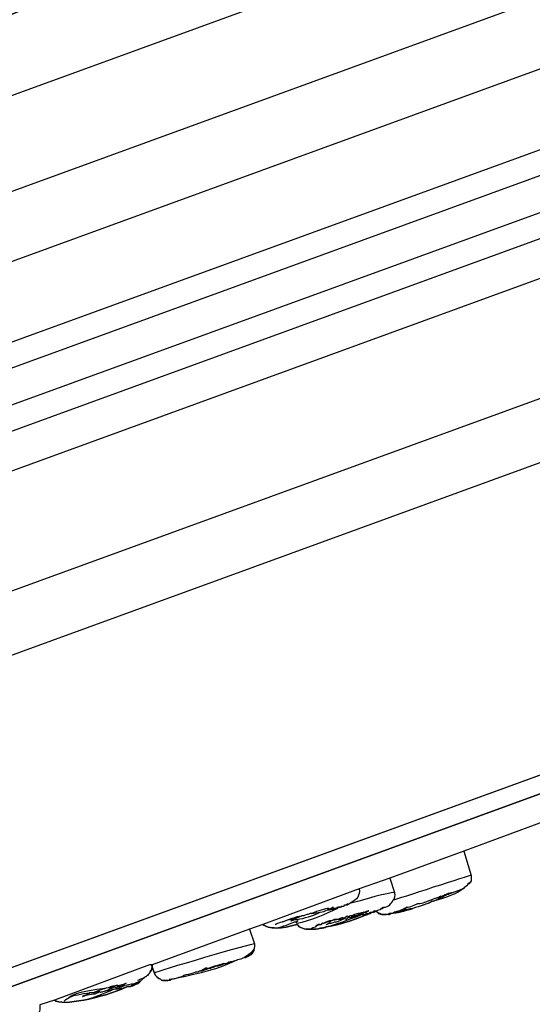
# Model space of a CAD drawing. Units: inches. Extents: x 46 to 216, y 2 to 245.
# Drawn here: x 182 to 183, y 92 to 95 of the extents above; entities that cross this region are included whole.
import ezdxf

# ---------------------------------------------------------------- set-up
doc = ezdxf.new("R2010")
doc.units = ezdxf.units.IN
doc.header["$MEASUREMENT"] = 0
doc.layers.add('Vordergrund', color=7, linetype='Continuous')

msp = doc.modelspace()

# ---------------------------------------------------------------- linework, layer by layer
at = {"layer": 'Vordergrund', "lineweight": 25}
for points in [[(187.0367, 96.9353), (179.1344, 94.0601)], [(187.3295, 96.7659), (178.9757, 93.725)], [(187.4776, 96.6178), (178.9439, 93.5098)], [(187.5623, 96.4131), (179.0074, 93.3016)], [(187.5623, 96.3391), (179.0603, 93.2452)], [(187.5976, 96.2438), (179.0921, 93.15)], [(187.6434, 96.1874), (179.0886, 93.0723)], [(187.7175, 96.0992), (179.085, 92.9559)], [(187.8304, 95.7923), (179.1944, 92.649)], [(187.968, 95.6582), (179.1627, 92.4515)], [(188.3807, 94.8503), (179.3426, 91.5589)], [(188.2573, 94.8574), (179.4519, 91.6542)], [(186.4863, 94.0742), (186.4828, 94.0742), (186.2006, 93.9719), (186.1618, 93.9578), (185.8831, 93.8555), (185.7949, 93.8238), (185.5797, 93.7461), (185.3504, 93.6615), (185.0717, 93.5592), (185.0611, 93.5556), (185.0329, 93.5451), (184.4296, 93.3263), (184.1474, 93.224), (183.5442, 93.0053), (183.5159, 92.9947), (183.5053, 92.9912), (183.2267, 92.8889), (182.9973, 92.8042), (182.7822, 92.7266), (182.694, 92.6949), (182.4153, 92.5926), (182.3765, 92.5785), (182.0942, 92.4761), (182.0907, 92.4761)], [(182.9973, 92.8042), (183.0185, 92.7337)], [(182.7822, 92.7266), (182.7963, 92.6843)], [(182.7363, 92.6314), (182.7363, 92.6278)], [(182.507, 92.5996), (182.5105, 92.5996)], [(182.5105, 92.5996), (182.514, 92.5961)], [(182.5811, 92.5926), (182.5846, 92.5926)], [(182.5846, 92.5926), (182.5881, 92.5961)], [(182.5881, 92.5961), (182.5917, 92.5961)], [(182.3765, 92.5785), (182.3906, 92.5361)], [(182.3623, 92.4973), (182.3659, 92.4973)], [(182.0872, 92.4761), (181.812, 92.3738), (181.7697, 92.3597)], [(182.0942, 92.4761), (182.0942, 92.4691), (182.1013, 92.4515)], [(182.2777, 92.4726), (182.26, 92.4656)], [(182.3024, 92.4797), (182.2812, 92.4726)], [(182.3165, 92.4832), (182.3094, 92.4797)], [(182.0837, 92.4444), (182.0801, 92.4444)], [(182.253, 92.4656), (182.2495, 92.4656), (182.2353, 92.4585)], [(182.059, 92.4268), (182.0625, 92.4303)]]:
    msp.add_lwpolyline(points, dxfattribs=at)
for points, knots in [([(179.4519, 91.6541), (179.4519, 91.6541), (188.2573, 94.8574), (188.2573, 94.8574), (188.2573, 94.8574), (189.0369, 95.1432), (189.0369, 95.1432), (189.0369, 95.1432), (188.7477, 95.9404), (188.7477, 95.9404), (188.7477, 95.9404), (188.5925, 96.0709), (188.5925, 96.0709), (188.5925, 96.0709), (188.4795, 96.3779), (188.4795, 96.3779), (188.4653, 96.4132), (188.4371, 96.4449), (188.402, 96.4625), (188.3772, 96.4731), (188.3596, 96.4943), (188.3489, 96.519), (188.3489, 96.519), (188.3138, 96.6142), (188.3138, 96.6142), (188.3067, 96.6389), (188.3067, 96.6671), (188.3172, 96.6883), (188.3525, 96.7694), (188.3138, 96.8647), (188.2326, 96.8929), (188.162, 96.9176), (188.1055, 96.9705), (188.0702, 97.034), (188.0068, 97.1575), (187.8692, 97.221), (187.7352, 97.1892), (186.698, 96.9423), (185.675, 96.6531), (184.6625, 96.325), (184.6625, 96.325), (184.6625, 96.3284), (184.6625, 96.3284), (184.6625, 96.3284), (184.5848, 96.3073), (184.5848, 96.3073), (184.5848, 96.3073), (184.7577, 96.3708), (184.7577, 96.3708), (184.7577, 96.3708), (184.7366, 96.4308), (184.7366, 96.4308), (184.7295, 96.4555), (184.7083, 96.4731), (184.6871, 96.4837), (184.345, 96.646), (184.0592, 96.9141), (183.8792, 97.2457), (183.8405, 97.3092), (183.7628, 97.3374), (183.6958, 97.3127), (183.6958, 97.3127), (183.6253, 97.288), (183.6253, 97.288), (183.0679, 98.8191), (181.3747, 99.6093), (179.8471, 99.0519), (179.8471, 99.0519), (176.4709, 97.8243), (176.4709, 97.8243), (176.4709, 97.8243), (176.4886, 97.7749), (176.4886, 97.7749), (176.4886, 97.7749), (175.5785, 97.4433), (175.5785, 97.4433), (175.5785, 97.4433), (175.5748, 97.4468), (175.5748, 97.4468), (175.5748, 97.4468), (175.5502, 97.5209), (175.5502, 97.5209), (175.5502, 97.5209), (175.5256, 97.5844), (175.5256, 97.5844), (175.5149, 97.6161), (175.4903, 97.6408), (175.4584, 97.6479), (175.2469, 97.7043), (175.0247, 97.7008), (174.813, 97.6338), (174.7918, 97.6267), (174.7706, 97.6338), (174.7565, 97.6549), (174.7565, 97.6549), (174.7528, 97.6584), (174.7528, 97.662), (174.6894, 97.7961), (174.4707, 97.7114), (174.5236, 97.5667), (174.5236, 97.5667), (174.5131, 97.5914), (174.5131, 97.5914), (174.5024, 97.6161), (174.4777, 97.6302), (174.4531, 97.6232), (171.5356, 96.7694), (168.6781, 95.7287), (165.8946, 94.5081), (165.87, 94.4976), (165.8593, 94.4693), (165.8666, 94.4447), (165.8666, 94.4447), (165.9511, 94.2118), (165.9511, 94.2118), (165.9406, 94.2153), (165.9334, 94.2224), (165.9299, 94.2294), (165.9299, 94.2294), (165.8629, 94.4129), (165.8629, 94.4129), (165.8101, 94.554), (165.5842, 94.487), (165.6266, 94.3388), (165.6301, 94.3141), (165.6195, 94.2894), (165.5947, 94.2788), (165.3937, 94.1942), (165.2173, 94.0566), (165.0938, 93.8767), (165.0763, 93.8485), (165.0692, 93.8132), (165.0833, 93.7849), (165.0833, 93.7849), (165.1186, 93.6897), (165.1186, 93.6897), (165.1186, 93.6897), (165.115, 93.6897), (165.115, 93.6897), (165.115, 93.6897), (164.1307, 93.3298), (164.1307, 93.3298), (164.1307, 93.3298), (164.0674, 93.4992), (164.0674, 93.4992), (164.0674, 93.4992), (163.9156, 93.5698), (163.9156, 93.5698), (163.9156, 93.5698), (163.651, 93.4745), (163.651, 93.4745), (163.651, 93.4745), (163.6334, 93.5274), (163.6334, 93.5274), (163.6334, 93.5274), (163.6123, 93.5839), (163.6123, 93.5839), (163.6123, 93.5839), (163.5453, 93.7673), (163.5453, 93.7673), (163.5453, 93.7673), (163.517, 93.8414), (163.517, 93.8414), (163.517, 93.8414), (163.4922, 93.9084), (163.4922, 93.9084), (163.4853, 93.9296), (163.4639, 93.9402), (163.4429, 93.9331), (163.4429, 93.9331), (159.9081, 92.6455), (159.9081, 92.6455), (159.9081, 92.6455), (159.9045, 92.6384), (159.9045, 92.6384), (159.7246, 92.7231), (159.52, 92.7795), (159.3012, 92.8077), (159.2942, 92.8325), (159.2907, 92.8572), (159.2942, 92.8854), (159.3402, 93.5663), (159.3682, 94.2471), (159.3719, 94.9279), (159.3753, 95.0656), (159.2589, 95.1819), (159.1214, 95.1819), (159.1214, 95.1819), (158.938, 95.1819), (158.938, 95.1819), (158.8003, 95.1819), (158.6839, 95.0656), (158.6875, 94.9279), (158.6909, 94.2471), (158.7156, 93.5663), (158.765, 92.8854), (158.765, 92.8572), (158.765, 92.8325), (158.7579, 92.8077), (158.7579, 92.8077), (158.7545, 92.8077), (158.7545, 92.8077), (158.4899, 92.776), (158.2358, 92.6913), (157.9995, 92.5643), (156.9694, 92.0034), (156.5813, 90.6735), (157.1422, 89.6469), (157.3408, 89.2823), (157.6367, 89.0001), (157.9804, 88.81), (157.9804, 88.81), (157.9528, 88.81), (157.9528, 88.81), (157.9528, 88.81), (157.9528, 56.5172), (157.9528, 56.5172), (157.9528, 56.5172), (160.0521, 56.5172), (160.0521, 56.5172), (160.0521, 56.5172), (160.0521, 88.7859), (160.0521, 88.7859), (160.0547, 88.7873), (160.0573, 88.7883), (160.0597, 88.7896), (160.6631, 89.1177), (161.0017, 89.6539), (161.1109, 90.229), (161.1109, 90.229), (161.1321, 90.2254), (161.1321, 90.2254), (161.1321, 90.2254), (164.3636, 91.4002), (164.3636, 91.4002), (164.3636, 91.4002), (164.3741, 91.3755), (164.3741, 91.3755), (164.3919, 91.3825), (164.4024, 91.4072), (164.3953, 91.4284), (164.3953, 91.4284), (164.3919, 91.4355), (164.3919, 91.4355), (164.3919, 91.439), (164.3919, 91.439), (164.3919, 91.4425), (164.3919, 91.4425), (164.3883, 91.4496), (164.3883, 91.4496), (164.3883, 91.4496), (164.3673, 91.506), (164.3673, 91.506), (164.3673, 91.506), (164.6318, 91.6013), (164.6318, 91.6013), (164.6318, 91.6013), (164.7023, 91.7529), (164.7023, 91.7529), (164.7023, 91.7529), (164.6635, 91.8623), (164.6635, 91.8623), (164.6635, 91.8623), (164.6423, 91.9223), (164.6423, 91.9223), (164.6423, 91.9223), (165.6266, 92.2821), (165.6266, 92.2821), (165.6266, 92.2821), (165.6301, 92.2821), (165.6301, 92.2821), (165.6301, 92.2821), (165.6619, 92.1868), (165.6619, 92.1868), (165.6724, 92.1551), (165.7007, 92.134), (165.7324, 92.1234), (165.9441, 92.067), (166.1663, 92.0705), (166.3744, 92.1375), (166.3992, 92.1446), (166.4204, 92.134), (166.4309, 92.1163), (166.4345, 92.1163), (166.4345, 92.1128), (166.4345, 92.1128), (166.4979, 91.9752), (166.7203, 92.0599), (166.6672, 92.2045), (166.6672, 92.2045), (166.6179, 92.3421), (166.6179, 92.3421), (166.6179, 92.3421), (166.6002, 92.3879), (166.6002, 92.3879), (166.6002, 92.3915), (166.5967, 92.395), (166.5967, 92.4021), (166.5967, 92.4056), (166.6002, 92.4127), (166.6038, 92.4197), (166.6038, 92.4197), (166.692, 92.1833), (166.692, 92.1833), (166.6991, 92.1587), (166.7271, 92.1481), (166.7519, 92.1551), (169.6694, 93.0053), (172.527, 94.046), (175.3103, 95.2701), (175.3314, 95.2807), (175.3456, 95.3054), (175.3351, 95.3301), (175.3351, 95.3301), (175.328, 95.3478), (175.328, 95.3478), (175.3916, 95.2208), (175.6067, 95.2878), (175.5643, 95.4324), (175.5643, 95.436), (175.5607, 95.443), (175.5607, 95.4465), (175.5607, 95.4677), (175.5748, 95.4853), (175.5926, 95.4924), (175.7972, 95.5771), (175.97, 95.7182), (176.0971, 95.8981), (176.1147, 95.9228), (176.1181, 95.9581), (176.1076, 95.9898), (176.1076, 95.9898), (176.083, 96.0533), (176.083, 96.0533), (176.083, 96.0533), (176.0723, 96.0815), (176.0723, 96.0815), (176.0723, 96.0815), (180.3585, 97.6408), (180.3585, 97.6408), (181.1101, 97.9159), (181.9426, 97.5279), (182.2177, 96.7765), (182.2177, 96.7765), (182.1472, 96.7483), (182.1472, 96.7483), (182.0802, 96.7236), (182.0378, 96.6531), (182.052, 96.579), (182.126, 96.2086), (182.0802, 95.824), (181.9214, 95.4783), (181.9107, 95.4536), (181.9073, 95.4289), (181.9179, 95.4042), (181.9179, 95.4042), (181.939, 95.3442), (181.939, 95.3442), (181.939, 95.3442), (182.1012, 95.4042), (182.1012, 95.4042), (182.1012, 95.4042), (182.0413, 95.3724), (182.0413, 95.3724), (182.0413, 95.3724), (182.0413, 95.3689), (182.0413, 95.3689), (181.057, 94.9703), (180.0869, 94.5329), (179.1345, 94.0601), (179.011, 93.9966), (178.944, 93.859), (178.9757, 93.725), (178.9898, 93.6509), (178.9793, 93.5768), (178.944, 93.5098), (178.898, 93.4357), (178.9298, 93.3369), (179.0075, 93.3017), (179.0322, 93.2911), (179.0497, 93.2699), (179.0604, 93.2452), (179.0604, 93.2452), (179.0921, 93.15), (179.0921, 93.15), (179.1026, 93.1253), (179.1026, 93.097), (179.0885, 93.0723), (179.0709, 93.0371), (179.0709, 92.9947), (179.085, 92.9559), (179.085, 92.9559), (179.1944, 92.649), (179.1944, 92.649), (179.1944, 92.649), (179.1626, 92.4514), (179.1626, 92.4514), (179.1626, 92.4514), (179.4519, 91.6541), (179.4519, 91.6541)], [0, 0, 0, 0, 1, 1, 1, 2, 2, 2, 3, 3, 3, 4, 4, 4, 5, 5, 5, 6, 6, 6, 7, 7, 7, 8, 8, 8, 9, 9, 9, 10, 10, 10, 11, 11, 11, 12, 12, 12, 13, 13, 13, 14, 14, 14, 15, 15, 15, 16, 16, 16, 17, 17, 17, 18, 18, 18, 19, 19, 19, 20, 20, 20, 21, 21, 21, 22, 22, 22, 23, 23, 23, 24, 24, 24, 25, 25, 25, 26, 26, 26, 27, 27, 27, 28, 28, 28, 29, 29, 29, 30, 30, 30, 31, 31, 31, 32, 32, 32, 33, 33, 33, 34, 34, 34, 35, 35, 35, 36, 36, 36, 37, 37, 37, 38, 38, 38, 39, 39, 39, 40, 40, 40, 41, 41, 41, 42, 42, 42, 43, 43, 43, 44, 44, 44, 45, 45, 45, 46, 46, 46, 47, 47, 47, 48, 48, 48, 49, 49, 49, 50, 50, 50, 51, 51, 51, 52, 52, 52, 53, 53, 53, 54, 54, 54, 55, 55, 55, 56, 56, 56, 57, 57, 57, 58, 58, 58, 59, 59, 59, 60, 60, 60, 61, 61, 61, 62, 62, 62, 63, 63, 63, 64, 64, 64, 65, 65, 65, 66, 66, 66, 67, 67, 67, 68, 68, 68, 69, 69, 69, 70, 70, 70, 71, 71, 71, 72, 72, 72, 73, 73, 73, 74, 74, 74, 75, 75, 75, 76, 76, 76, 77, 77, 77, 78, 78, 78, 79, 79, 79, 80, 80, 80, 81, 81, 81, 82, 82, 82, 83, 83, 83, 84, 84, 84, 85, 85, 85, 86, 86, 86, 87, 87, 87, 88, 88, 88, 89, 89, 89, 90, 90, 90, 91, 91, 91, 92, 92, 92, 93, 93, 93, 94, 94, 94, 95, 95, 95, 96, 96, 96, 97, 97, 97, 98, 98, 98, 99, 99, 99, 100, 100, 100, 101, 101, 101, 102, 102, 102, 103, 103, 103, 104, 104, 104, 105, 105, 105, 106, 106, 106, 107, 107, 107, 108, 108, 108, 109, 109, 109, 110, 110, 110, 111, 111, 111, 112, 112, 112, 113, 113, 113, 114, 114, 114, 115, 115, 115, 116, 116, 116, 117, 117, 117, 118, 118, 118, 119, 119, 119, 120, 120, 120, 121, 121, 121, 122, 122, 122, 123, 123, 123, 124, 124, 124, 125, 125, 125, 126, 126, 126, 127, 127, 127, 128, 128, 128, 129, 129, 129, 130, 130, 130, 131, 131, 131, 132, 132, 132, 133, 133, 133, 133]), ([(189.1816, 95.1396), (189.1816, 95.1396), (189.1005, 95.1114), (189.1005, 95.1114), (189.0968, 95.1114), (189.0934, 95.1114), (189.0898, 95.1079), (189.0898, 95.1079), (188.3808, 94.8503), (188.3808, 94.8503), (188.3808, 94.8503), (179.3426, 91.5589), (179.3426, 91.5589), (179.2931, 91.5413), (179.3214, 91.4672), (179.3708, 91.4848), (179.3708, 91.4848), (181.4945, 92.2574), (181.4945, 92.2574), (181.498, 92.2539), (181.5016, 92.2504), (181.5087, 92.2539), (181.5121, 92.2504), (181.5157, 92.2504), (181.5192, 92.2504), (181.5474, 92.2469), (181.5862, 92.261), (181.6215, 92.275), (181.6251, 92.275), (181.6286, 92.275), (181.632, 92.2786), (181.6639, 92.2856), (181.7026, 92.2962), (181.7274, 92.3103), (181.7309, 92.3103), (181.7343, 92.3103), (181.7379, 92.3139), (181.7379, 92.3139), (181.745, 92.3174), (181.745, 92.3174), (181.7626, 92.328), (181.7696, 92.3386), (181.7696, 92.3491), (181.7696, 92.3527), (181.7696, 92.3527), (181.7696, 92.3562), (181.7696, 92.3562), (181.7696, 92.3597), (181.7696, 92.3597), (181.7696, 92.3597), (181.812, 92.3738), (181.812, 92.3738), (181.8225, 92.3632), (181.8578, 92.3668), (181.8966, 92.3738), (181.9355, 92.3809), (181.9848, 92.395), (182.0237, 92.4127), (182.0272, 92.4127), (182.0308, 92.4127), (182.0308, 92.4127), (182.0413, 92.4162), (182.052, 92.4197), (182.059, 92.4267), (182.059, 92.4267), (182.0625, 92.4303), (182.0625, 92.4303), (182.0661, 92.4338), (182.0661, 92.4338), (182.0695, 92.4373), (182.073, 92.4409), (182.0766, 92.4409), (182.0802, 92.4444), (182.0837, 92.4479), (182.0837, 92.4479), (182.0871, 92.4514), (182.0871, 92.455), (182.0907, 92.455), (182.0907, 92.4585), (182.0943, 92.462), (182.0943, 92.4655), (182.0943, 92.4691), (182.0943, 92.4691), (182.1012, 92.4514), (182.1012, 92.4514), (182.1048, 92.4409), (182.1119, 92.4373), (182.119, 92.4338), (182.1224, 92.4303), (182.1295, 92.4303), (182.1331, 92.4303), (182.1365, 92.4303), (182.1365, 92.4303), (182.1402, 92.4303), (182.1436, 92.4303), (182.1472, 92.4303), (182.1507, 92.4338), (182.186, 92.4409), (182.2812, 92.4585), (182.3412, 92.4903), (182.3482, 92.4903), (182.3553, 92.4938), (182.3624, 92.4973), (182.3624, 92.4973), (182.3658, 92.4973), (182.3658, 92.4973), (182.3799, 92.5009), (182.3906, 92.5115), (182.3906, 92.5291), (182.3906, 92.5291), (182.3906, 92.5326), (182.3906, 92.5361), (182.3906, 92.5361), (182.3765, 92.5785), (182.3765, 92.5785), (182.3765, 92.5785), (182.4152, 92.5926), (182.4152, 92.5926), (182.4223, 92.5855), (182.4364, 92.582), (182.454, 92.582), (182.4717, 92.582), (182.4929, 92.5855), (182.5139, 92.5926), (182.5212, 92.582), (182.5353, 92.5785), (182.5529, 92.5785), (182.5634, 92.5785), (182.5741, 92.5785), (182.5811, 92.582), (182.5846, 92.582), (182.5916, 92.582), (182.5987, 92.5855), (182.6445, 92.5926), (182.6903, 92.6102), (182.7256, 92.6243), (182.7256, 92.6243), (182.7327, 92.6278), (182.7327, 92.6278), (182.7363, 92.6278), (182.7363, 92.6278), (182.7363, 92.6278), (182.7398, 92.6278), (182.7398, 92.6313), (182.7398, 92.6313), (182.7398, 92.6313), (182.7398, 92.6278), (182.7434, 92.6313), (182.7434, 92.6313), (182.7434, 92.6278), (182.7468, 92.6278), (182.7468, 92.6278), (182.7505, 92.6243), (182.7539, 92.6243), (182.7575, 92.6208), (182.761, 92.6208), (182.7646, 92.6208), (182.7646, 92.6208), (182.768, 92.6208), (182.7716, 92.6208), (182.7716, 92.6208), (182.7751, 92.6208), (182.7785, 92.6208), (182.7785, 92.6243), (182.7821, 92.6243), (182.7858, 92.6243), (182.8033, 92.6243), (182.8245, 92.6313), (182.8492, 92.6384), (182.8598, 92.6419), (182.8703, 92.6455), (182.8808, 92.649), (182.8881, 92.6525), (182.8986, 92.6525), (182.9057, 92.6596), (182.9057, 92.6596), (182.9091, 92.6561), (182.9091, 92.6596), (182.9444, 92.6702), (182.9763, 92.6808), (182.9938, 92.6949), (182.9973, 92.6949), (182.9973, 92.6984), (182.9973, 92.6984), (183.0044, 92.7019), (183.008, 92.7055), (183.008, 92.709), (183.015, 92.7125), (183.0185, 92.7195), (183.0185, 92.7231), (183.0185, 92.7266), (183.0185, 92.7301), (183.0185, 92.7337), (183.0185, 92.7337), (182.9973, 92.8042), (182.9973, 92.8042), (182.9973, 92.8042), (183.2267, 92.8889), (183.2267, 92.8889), (183.2302, 92.8854), (183.2336, 92.8818), (183.2372, 92.8818), (183.2372, 92.8818), (183.2443, 92.8607), (183.2443, 92.8607), (183.2443, 92.8536), (183.2478, 92.8501), (183.2548, 92.8466), (183.2584, 92.843), (183.2619, 92.843), (183.2689, 92.843), (183.2726, 92.8395), (183.2796, 92.8395), (183.2831, 92.8395), (183.2901, 92.8219), (183.3077, 92.8183), (183.3291, 92.8219), (183.3291, 92.8219), (183.3325, 92.8219), (183.3359, 92.8219), (183.3396, 92.8219), (183.343, 92.8254), (183.3501, 92.8254), (183.3678, 92.8254), (183.3854, 92.8325), (183.4066, 92.843), (183.41, 92.8395), (183.41, 92.8395), (183.41, 92.843), (183.4173, 92.843), (183.4241, 92.8466), (183.4278, 92.8501), (183.4489, 92.8536), (183.4736, 92.8642), (183.4913, 92.8748), (183.4948, 92.8713), (183.4948, 92.8748), (183.4948, 92.8748), (183.4982, 92.8748), (183.4982, 92.8783), (183.4982, 92.8783), (183.5018, 92.8748), (183.5018, 92.8748), (183.5018, 92.8783), (183.5054, 92.8783), (183.5054, 92.8783), (183.5054, 92.8783), (183.5123, 92.8818), (183.516, 92.8818), (183.5194, 92.8854), (183.5265, 92.8854), (183.5335, 92.8889), (183.5371, 92.8924), (183.5371, 92.8924), (183.5406, 92.8924), (183.5406, 92.8924), (183.5442, 92.8924), (183.5476, 92.8959), (183.5513, 92.8995), (183.5513, 92.8995), (183.5547, 92.8995), (183.5547, 92.8995), (183.5583, 92.903), (183.5618, 92.903), (183.5618, 92.9065), (183.5688, 92.9136), (183.5723, 92.9242), (183.5654, 92.9348), (183.5654, 92.9348), (183.5442, 93.0053), (183.5442, 93.0053), (183.5442, 93.0053), (184.1474, 93.224), (184.1474, 93.224), (184.1474, 93.224), (184.1616, 93.1888), (184.1616, 93.1888), (184.1616, 93.1888), (184.1721, 93.1605), (184.1721, 93.1605), (184.1721, 93.157), (184.1757, 93.1534), (184.1791, 93.15), (184.1791, 93.15), (184.1828, 93.1429), (184.1862, 93.1464), (184.1896, 93.1429), (184.1896, 93.1429), (184.1896, 93.1429), (184.1933, 93.1394), (184.2003, 93.1394), (184.2074, 93.1394), (184.2568, 93.1394), (184.3343, 93.1782), (184.3696, 93.1958), (184.3733, 93.1958), (184.3733, 93.1958), (184.3767, 93.1994), (184.3767, 93.1994), (184.3802, 93.1994), (184.3802, 93.1994), (184.3838, 93.1994), (184.3908, 93.2029), (184.3979, 93.2064), (184.3979, 93.2064), (184.3979, 93.2064), (184.4013, 93.2064), (184.4084, 93.2099), (184.4155, 93.2099), (184.4225, 93.217), (184.4261, 93.217), (184.4261, 93.2205), (184.4296, 93.2205), (184.4332, 93.2205), (184.4403, 93.224), (184.4437, 93.2276), (184.4473, 93.2311), (184.4508, 93.2346), (184.4508, 93.2382), (184.4542, 93.2452), (184.4578, 93.2522), (184.4542, 93.2593), (184.4542, 93.2593), (184.4542, 93.2628), (184.4542, 93.2628), (184.4542, 93.2628), (184.4437, 93.284), (184.4437, 93.284), (184.4437, 93.284), (184.4403, 93.2946), (184.4403, 93.2946), (184.4403, 93.2946), (184.4296, 93.3228), (184.4296, 93.3228), (184.4296, 93.3228), (184.4296, 93.3263), (184.4296, 93.3263), (184.4296, 93.3263), (185.0328, 93.5451), (185.0328, 93.5451), (185.0328, 93.5451), (185.0611, 93.4781), (185.0611, 93.4781), (185.0647, 93.4675), (185.0788, 93.4569), (185.0929, 93.4604), (185.0929, 93.4604), (185.0964, 93.4604), (185.0964, 93.4604), (185.0998, 93.4604), (185.1035, 93.4639), (185.1069, 93.4639), (185.1281, 93.4639), (185.1563, 93.4781), (185.1739, 93.4886), (185.1739, 93.4886), (185.1775, 93.4886), (185.1775, 93.4886), (185.1846, 93.4886), (185.1916, 93.4921), (185.1987, 93.4957), (185.2092, 93.4992), (185.2199, 93.5027), (185.2304, 93.5062), (185.2375, 93.5098), (185.2411, 93.5098), (185.248, 93.5133), (185.2693, 93.5204), (185.2974, 93.5309), (185.3152, 93.5451), (185.3186, 93.5451), (185.3222, 93.5486), (185.3257, 93.5486), (185.3293, 93.5521), (185.3293, 93.5521), (185.3293, 93.5521), (185.3398, 93.5592), (185.3434, 93.5733), (185.3398, 93.5874), (185.3398, 93.5874), (185.3398, 93.5909), (185.3398, 93.5909), (185.3398, 93.5909), (185.3434, 93.5944), (185.3434, 93.5944), (185.3539, 93.605), (185.361, 93.6156), (185.3539, 93.6297), (185.3539, 93.6297), (185.3468, 93.6474), (185.3468, 93.6474), (185.3503, 93.6509), (185.3503, 93.658), (185.3503, 93.6615), (185.3503, 93.6615), (185.5797, 93.7462), (185.5797, 93.7462), (185.5797, 93.7462), (185.608, 93.6756), (185.608, 93.6756), (185.6114, 93.6685), (185.6149, 93.665), (185.6185, 93.665), (185.6256, 93.6615), (185.6326, 93.6615), (185.6397, 93.6615), (185.6502, 93.6615), (185.6609, 93.6615), (185.675, 93.6685), (185.6926, 93.6721), (185.7103, 93.6791), (185.7279, 93.6861), (185.7454, 93.6897), (185.7632, 93.7003), (185.7808, 93.7073), (185.8125, 93.7179), (185.8443, 93.7321), (185.8653, 93.7462), (185.8653, 93.7462), (185.869, 93.7497), (185.869, 93.7497), (185.869, 93.7497), (185.876, 93.7532), (185.876, 93.7532), (185.8795, 93.7567), (185.8831, 93.7567), (185.8831, 93.7603), (185.8867, 93.7603), (185.8867, 93.7638), (185.8867, 93.7638), (185.8901, 93.7673), (185.8901, 93.7743), (185.8901, 93.7779), (185.8936, 93.7779), (185.8972, 93.7814), (185.9006, 93.7849), (185.9077, 93.7849), (185.9113, 93.7885), (185.9184, 93.792), (185.9218, 93.792), (185.9255, 93.7955), (185.9255, 93.7955), (185.9289, 93.792), (185.9289, 93.792), (185.9289, 93.7955), (185.9289, 93.7991), (185.9325, 93.7991), (185.936, 93.7991), (185.943, 93.7991), (185.9501, 93.8026), (185.9535, 93.8061), (185.9571, 93.8061), (185.9571, 93.8061), (185.9571, 93.8061), (185.9608, 93.8061), (185.9608, 93.8061), (185.9642, 93.8097), (186.0066, 93.8202), (186.0595, 93.8449), (186.0807, 93.8696), (186.0912, 93.8767), (186.0912, 93.8873), (186.0877, 93.8978), (186.116, 93.9084), (186.144, 93.9226), (186.1547, 93.9402), (186.1582, 93.9472), (186.1618, 93.9507), (186.1618, 93.9578), (186.1618, 93.9578), (186.2005, 93.9719), (186.2005, 93.9719), (186.2005, 93.9719), (186.2181, 93.9296), (186.2181, 93.9296), (186.2288, 93.912), (186.2464, 93.9084), (186.2641, 93.9155), (186.2712, 93.919), (186.2782, 93.9226), (186.2853, 93.9261), (186.2887, 93.9296), (186.2994, 93.9296), (186.3099, 93.9366), (186.3135, 93.9366), (186.3135, 93.9366), (186.317, 93.9402), (186.3204, 93.9402), (186.3277, 93.9402), (186.3311, 93.9437), (186.3382, 93.9437), (186.3416, 93.9472), (186.3487, 93.9507), (186.3664, 93.9543), (186.384, 93.9613), (186.4017, 93.9684), (186.4228, 93.979), (186.4439, 93.986), (186.4581, 93.9966), (186.4651, 94.0002), (186.4687, 94.0037), (186.4758, 94.0108), (186.4793, 94.0108), (186.4793, 94.0108), (186.4827, 94.0142), (186.4827, 94.0142), (186.4863, 94.0178), (186.4863, 94.0178), (186.4968, 94.0248), (186.4968, 94.0389), (186.4934, 94.0495), (186.4934, 94.0495), (186.4827, 94.0742), (186.4827, 94.0742), (186.4827, 94.0742), (186.4863, 94.0742), (186.4863, 94.0742), (186.4899, 94.0707), (186.4934, 94.0636), (186.4968, 94.0601), (186.4968, 94.0601), (186.5004, 94.0601), (186.5004, 94.0601), (186.5075, 94.0566), (186.518, 94.0566), (186.5287, 94.0601), (186.5287, 94.0601), (186.5299, 94.0608), (186.5309, 94.0609), (186.558, 94.0633), (186.591, 94.0742), (186.6239, 94.0919), (186.6345, 94.0954), (186.6451, 94.099), (186.6522, 94.1024), (186.7015, 94.1201), (186.758, 94.1448), (186.765, 94.1766), (186.765, 94.1766), (186.8074, 94.1906), (186.8074, 94.1906), (186.8215, 94.1624), (186.8496, 94.1766), (186.8708, 94.1836), (186.8778, 94.1871), (186.8815, 94.1906), (186.8885, 94.1906), (186.8885, 94.1906), (186.892, 94.1906), (186.892, 94.1906), (186.9378, 94.2083), (187.0296, 94.2365), (187.0649, 94.2718), (187.0684, 94.2718), (187.072, 94.2718), (187.072, 94.2753), (187.079, 94.2788), (187.0825, 94.2859), (187.0825, 94.293), (187.0825, 94.293), (188.409, 94.7763), (188.409, 94.7763), (188.409, 94.7763), (189.2062, 95.0656), (189.2062, 95.0656), (189.2557, 95.0832), (189.2274, 95.1573), (189.1816, 95.1396)], [0, 0, 0, 0, 1, 1, 1, 2, 2, 2, 3, 3, 3, 4, 4, 4, 5, 5, 5, 6, 6, 6, 7, 7, 7, 8, 8, 8, 9, 9, 9, 10, 10, 10, 11, 11, 11, 12, 12, 12, 13, 13, 13, 14, 14, 14, 15, 15, 15, 16, 16, 16, 17, 17, 17, 18, 18, 18, 19, 19, 19, 20, 20, 20, 21, 21, 21, 22, 22, 22, 23, 23, 23, 24, 24, 24, 25, 25, 25, 26, 26, 26, 27, 27, 27, 28, 28, 28, 29, 29, 29, 30, 30, 30, 31, 31, 31, 32, 32, 32, 33, 33, 33, 34, 34, 34, 35, 35, 35, 36, 36, 36, 37, 37, 37, 38, 38, 38, 39, 39, 39, 40, 40, 40, 41, 41, 41, 42, 42, 42, 43, 43, 43, 44, 44, 44, 45, 45, 45, 46, 46, 46, 47, 47, 47, 48, 48, 48, 49, 49, 49, 50, 50, 50, 51, 51, 51, 52, 52, 52, 53, 53, 53, 54, 54, 54, 55, 55, 55, 56, 56, 56, 57, 57, 57, 58, 58, 58, 59, 59, 59, 60, 60, 60, 61, 61, 61, 62, 62, 62, 63, 63, 63, 64, 64, 64, 65, 65, 65, 66, 66, 66, 67, 67, 67, 68, 68, 68, 69, 69, 69, 70, 70, 70, 71, 71, 71, 72, 72, 72, 73, 73, 73, 74, 74, 74, 75, 75, 75, 76, 76, 76, 77, 77, 77, 78, 78, 78, 79, 79, 79, 80, 80, 80, 81, 81, 81, 82, 82, 82, 83, 83, 83, 84, 84, 84, 85, 85, 85, 86, 86, 86, 87, 87, 87, 88, 88, 88, 89, 89, 89, 90, 90, 90, 91, 91, 91, 92, 92, 92, 93, 93, 93, 94, 94, 94, 95, 95, 95, 96, 96, 96, 97, 97, 97, 98, 98, 98, 99, 99, 99, 100, 100, 100, 101, 101, 101, 102, 102, 102, 103, 103, 103, 104, 104, 104, 105, 105, 105, 106, 106, 106, 107, 107, 107, 108, 108, 108, 109, 109, 109, 110, 110, 110, 111, 111, 111, 112, 112, 112, 113, 113, 113, 114, 114, 114, 115, 115, 115, 116, 116, 116, 117, 117, 117, 118, 118, 118, 119, 119, 119, 120, 120, 120, 121, 121, 121, 122, 122, 122, 123, 123, 123, 124, 124, 124, 125, 125, 125, 126, 126, 126, 127, 127, 127, 128, 128, 128, 129, 129, 129, 130, 130, 130, 131, 131, 131, 132, 132, 132, 133, 133, 133, 134, 134, 134, 135, 135, 135, 136, 136, 136, 137, 137, 137, 138, 138, 138, 139, 139, 139, 140, 140, 140, 141, 141, 141, 142, 142, 142, 143, 143, 143, 144, 144, 144, 145, 145, 145, 146, 146, 146, 147, 147, 147, 148, 148, 148, 149, 149, 149, 150, 150, 150, 151, 151, 151, 152, 152, 152, 153, 153, 153, 154, 154, 154, 155, 155, 155, 156, 156, 156, 157, 157, 157, 158, 158, 158, 159, 159, 159, 160, 160, 160, 161, 161, 161, 162, 162, 162, 163, 163, 163, 164, 164, 164, 165, 165, 165, 166, 166, 166, 167, 167, 167, 168, 168, 168, 169, 169, 169, 170, 170, 170, 171, 171, 171, 172, 172, 172, 173, 173, 173, 174, 174, 174, 175, 175, 175, 176, 176, 176, 177, 177, 177, 178, 178, 178, 179, 179, 179, 180, 180, 180, 181, 181, 181, 182, 182, 182, 183, 183, 183, 184, 184, 184, 185, 185, 185, 186, 186, 186, 187, 187, 187, 188, 188, 188, 189, 189, 189, 189]), ([(183.0185, 92.7337), (183.0185, 92.7301), (183.0185, 92.7266), (183.0185, 92.7231), (183.0185, 92.7196), (183.015, 92.7125), (183.0079, 92.709), (183.0079, 92.7055), (183.0044, 92.7019), (182.9973, 92.6984), (182.9973, 92.6984), (182.9973, 92.6949), (182.9938, 92.6949), (182.9762, 92.6808), (182.9444, 92.6702), (182.9092, 92.6596), (182.9092, 92.6561), (182.9056, 92.6596), (182.9056, 92.6596), (182.8986, 92.6525), (182.888, 92.6525), (182.8809, 92.649), (182.8703, 92.6455), (182.8598, 92.642), (182.8492, 92.6384), (182.828, 92.6349), (182.8104, 92.6314), (182.7963, 92.6278), (182.7927, 92.6243), (182.7892, 92.6243), (182.7857, 92.6243), (182.7822, 92.6243), (182.7786, 92.6243), (182.7786, 92.6208), (182.7751, 92.6208), (182.7716, 92.6208), (182.7716, 92.6208)], [0, 0, 0, 0, 1, 1, 1, 2, 2, 2, 3, 3, 3, 4, 4, 4, 5, 5, 5, 6, 6, 6, 7, 7, 7, 8, 8, 8, 9, 9, 9, 10, 10, 10, 11, 11, 11, 12, 12, 12, 12]), ([(182.9973, 92.6984), (182.9973, 92.6949), (182.9973, 92.6949), (182.9938, 92.6949), (182.9868, 92.6913), (182.9727, 92.6878), (182.9656, 92.6843)], [0, 0, 0, 0, 1, 1, 1, 2, 2, 2, 2]), ([(182.7822, 92.649), (182.7857, 92.6525), (182.7892, 92.6561), (182.7927, 92.6631), (182.7963, 92.6666), (182.7998, 92.6772), (182.7963, 92.6843)], [0, 0, 0, 0, 1, 1, 1, 2, 2, 2, 2]), ([(182.8315, 92.642), (182.8351, 92.642), (182.8492, 92.6455), (182.8633, 92.6525), (182.8633, 92.6525), (182.8668, 92.6525), (182.8668, 92.6525), (182.8739, 92.6525), (182.8915, 92.6596), (182.9092, 92.6666), (182.9127, 92.6666), (182.9162, 92.6702), (182.9233, 92.6702), (182.9268, 92.6702), (182.9268, 92.6737), (182.9303, 92.6702), (182.9303, 92.6702), (182.9303, 92.6737), (182.9303, 92.6737), (182.9409, 92.6772), (182.948, 92.6808), (182.948, 92.6808)], [0, 0, 0, 0, 1, 1, 1, 2, 2, 2, 3, 3, 3, 4, 4, 4, 5, 5, 5, 6, 6, 6, 7, 7, 7, 7]), ([(182.9092, 92.6596), (182.9162, 92.6631), (182.9233, 92.6666), (182.9303, 92.6702), (182.9444, 92.6772), (182.955, 92.6808), (182.9621, 92.6843), (182.9621, 92.6843), (182.9656, 92.6843), (182.9656, 92.6843)], [0, 0, 0, 0, 1, 1, 1, 2, 2, 2, 3, 3, 3, 3]), ([(182.4153, 92.5926), (182.4223, 92.5855), (182.4364, 92.582), (182.4541, 92.582), (182.4717, 92.582), (182.4929, 92.5855), (182.514, 92.5926), (182.514, 92.5926), (182.514, 92.5961), (182.514, 92.5961), (182.5528, 92.6031), (182.5987, 92.6243), (182.6305, 92.6384), (182.6305, 92.6384), (182.6305, 92.6384), (182.634, 92.642), (182.6375, 92.642), (182.641, 92.642), (182.6446, 92.6455), (182.6481, 92.6455), (182.6481, 92.6455), (182.6481, 92.6455), (182.6516, 92.6455), (182.6516, 92.649), (182.6516, 92.649), (182.6552, 92.649), (182.6552, 92.649), (182.6552, 92.649), (182.6587, 92.6525), (182.6622, 92.6525), (182.6657, 92.6525), (182.6657, 92.6525), (182.6693, 92.6561), (182.6693, 92.6561)], [0, 0, 0, 0, 1, 1, 1, 2, 2, 2, 3, 3, 3, 4, 4, 4, 5, 5, 5, 6, 6, 6, 7, 7, 7, 8, 8, 8, 9, 9, 9, 10, 10, 10, 11, 11, 11, 11]), ([(182.6058, 92.6384), (182.5952, 92.6384), (182.574, 92.6314), (182.5564, 92.6243), (182.5493, 92.6243), (182.5458, 92.6208), (182.5423, 92.6208), (182.5352, 92.6173), (182.5317, 92.6173), (182.5282, 92.6173), (182.5176, 92.6137), (182.5105, 92.6102), (182.507, 92.6067), (182.5035, 92.6067), (182.5035, 92.6067), (182.4999, 92.6067), (182.4964, 92.6031), (182.4964, 92.6031), (182.4964, 92.6031)], [0, 0, 0, 0, 1, 1, 1, 2, 2, 2, 3, 3, 3, 4, 4, 4, 5, 5, 5, 6, 6, 6, 6]), ([(182.514, 92.6067), (182.5352, 92.6102), (182.5599, 92.6173), (182.5811, 92.6278), (182.5881, 92.6278), (182.5952, 92.6314), (182.6022, 92.6349), (182.6058, 92.6349), (182.6058, 92.6384), (182.6058, 92.6384), (182.6093, 92.6349), (182.6128, 92.6384), (182.6128, 92.6384), (182.6128, 92.6384), (182.6163, 92.6384), (182.6163, 92.6384), (182.6163, 92.6384), (182.6163, 92.642), (182.6163, 92.642), (182.6163, 92.642), (182.6199, 92.642), (182.6199, 92.642)], [0, 0, 0, 0, 1, 1, 1, 2, 2, 2, 3, 3, 3, 4, 4, 4, 5, 5, 5, 6, 6, 6, 7, 7, 7, 7]), ([(182.6022, 92.6349), (182.6093, 92.6349), (182.6163, 92.6349), (182.6234, 92.6384), (182.6269, 92.6384), (182.6305, 92.6384), (182.6305, 92.6384), (182.6305, 92.6384), (182.6305, 92.642), (182.6305, 92.642)], [0, 0, 0, 0, 1, 1, 1, 2, 2, 2, 3, 3, 3, 3]), ([(182.6305, 92.642), (182.6269, 92.6384), (182.6269, 92.6384), (182.6234, 92.6384), (182.6199, 92.6384), (182.6199, 92.6384), (182.6163, 92.6384)], [0, 0, 0, 0, 1, 1, 1, 2, 2, 2, 2]), ([(182.7433, 92.6314), (182.7433, 92.6314), (182.7504, 92.6349), (182.7504, 92.6349), (182.7539, 92.6349), (182.7575, 92.6349), (182.7575, 92.6384), (182.761, 92.6384), (182.761, 92.6384), (182.761, 92.6384), (182.761, 92.6384), (182.7645, 92.642), (182.7645, 92.642), (182.7716, 92.642), (182.7786, 92.6455), (182.7822, 92.649)], [0, 0, 0, 0, 1, 1, 1, 2, 2, 2, 3, 3, 3, 4, 4, 4, 5, 5, 5, 5]), ([(182.761, 92.6384), (182.761, 92.6384), (182.761, 92.642), (182.761, 92.642), (182.7645, 92.6384), (182.7645, 92.6384), (182.7645, 92.642)], [0, 0, 0, 0, 1, 1, 1, 2, 2, 2, 2]), ([(182.7786, 92.6208), (182.7786, 92.6208), (182.7822, 92.6208), (182.7857, 92.6243), (182.8033, 92.6243), (182.8245, 92.6314), (182.8492, 92.6384)], [0, 0, 0, 0, 1, 1, 1, 2, 2, 2, 2]), ([(182.4505, 92.5926), (182.4576, 92.5961), (182.4647, 92.5996), (182.4717, 92.5996), (182.4788, 92.6031), (182.4893, 92.6067), (182.4999, 92.6102)], [0, 0, 0, 0, 1, 1, 1, 2, 2, 2, 2]), ([(182.4999, 92.6102), (182.4999, 92.6102), (182.4999, 92.6067), (182.4999, 92.6067), (182.4893, 92.6067), (182.4823, 92.6031), (182.4717, 92.5996)], [0, 0, 0, 0, 1, 1, 1, 2, 2, 2, 2]), ([(182.514, 92.5926), (182.5211, 92.582), (182.5352, 92.5785), (182.5528, 92.5785), (182.5634, 92.5785), (182.574, 92.5785), (182.5811, 92.582), (182.5881, 92.582), (182.5952, 92.582), (182.5987, 92.5855), (182.6446, 92.5926), (182.6904, 92.6102), (182.7257, 92.6243), (182.7257, 92.6243), (182.7328, 92.6278), (182.7328, 92.6278), (182.7363, 92.6278), (182.7363, 92.6278), (182.7363, 92.6278), (182.7398, 92.6278), (182.7398, 92.6314), (182.7398, 92.6314)], [0, 0, 0, 0, 1, 1, 1, 2, 2, 2, 3, 3, 3, 4, 4, 4, 5, 5, 5, 6, 6, 6, 7, 7, 7, 7]), ([(182.5811, 92.582), (182.5846, 92.582), (182.5917, 92.582), (182.5987, 92.5855), (182.6375, 92.5961), (182.6834, 92.6137), (182.701, 92.6208), (182.7045, 92.6208), (182.7081, 92.6208), (182.7081, 92.6208)], [0, 0, 0, 0, 1, 1, 1, 2, 2, 2, 3, 3, 3, 3]), ([(182.7081, 92.6278), (182.7081, 92.6278), (182.7045, 92.6278), (182.694, 92.6243), (182.694, 92.6243), (182.6834, 92.6243), (182.6728, 92.6173), (182.6693, 92.6173), (182.6657, 92.6173), (182.6622, 92.6137), (182.6622, 92.6173), (182.6587, 92.6173), (182.6516, 92.6102), (182.6516, 92.6102), (182.6516, 92.6137), (182.6481, 92.6102), (182.6481, 92.6137), (182.641, 92.6102), (182.634, 92.6067), (182.634, 92.6067), (182.634, 92.6067), (182.6305, 92.6067), (182.6269, 92.6067), (182.6199, 92.6031), (182.6128, 92.6031), (182.6093, 92.5996), (182.6093, 92.5996), (182.6058, 92.5961)], [0, 0, 0, 0, 1, 1, 1, 2, 2, 2, 3, 3, 3, 4, 4, 4, 5, 5, 5, 6, 6, 6, 7, 7, 7, 8, 8, 8, 9, 9, 9, 9]), ([(182.6234, 92.5996), (182.6305, 92.5996), (182.6375, 92.6031), (182.6446, 92.6067), (182.6481, 92.6067), (182.6516, 92.6102), (182.6516, 92.6102), (182.6552, 92.6067), (182.6587, 92.6067), (182.6587, 92.6102), (182.6622, 92.6102), (182.6622, 92.6137), (182.6622, 92.6137), (182.6657, 92.6102), (182.6657, 92.6137), (182.6657, 92.6137), (182.6693, 92.6102), (182.6728, 92.6137), (182.6728, 92.6137), (182.6728, 92.6137), (182.6728, 92.6173), (182.6728, 92.6173), (182.6798, 92.6137), (182.6869, 92.6173), (182.694, 92.6208), (182.694, 92.6208), (182.694, 92.6243), (182.694, 92.6243), (182.701, 92.6208), (182.7045, 92.6243), (182.7081, 92.6278), (182.7081, 92.6278), (182.7116, 92.6278), (182.7116, 92.6278), (182.7151, 92.6278), (182.7187, 92.6314), (182.7222, 92.6314)], [0, 0, 0, 0, 1, 1, 1, 2, 2, 2, 3, 3, 3, 4, 4, 4, 5, 5, 5, 6, 6, 6, 7, 7, 7, 8, 8, 8, 9, 9, 9, 10, 10, 10, 11, 11, 11, 12, 12, 12, 12]), ([(182.634, 92.6067), (182.6375, 92.6067), (182.641, 92.6102), (182.6446, 92.6067), (182.6446, 92.6067), (182.6481, 92.6102), (182.6481, 92.6102)], [0, 0, 0, 0, 1, 1, 1, 2, 2, 2, 2]), ([(182.6975, 92.6208), (182.6975, 92.6208), (182.694, 92.6208), (182.694, 92.6208), (182.6869, 92.6173), (182.6798, 92.6173), (182.6728, 92.6173)], [0, 0, 0, 0, 1, 1, 1, 2, 2, 2, 2]), ([(182.7257, 92.6278), (182.7257, 92.6278), (182.7257, 92.6243), (182.7257, 92.6243), (182.7257, 92.6243), (182.7222, 92.6278), (182.7222, 92.6243)], [0, 0, 0, 0, 1, 1, 1, 2, 2, 2, 2]), ([(182.7398, 92.6314), (182.7398, 92.6314), (182.7398, 92.6278), (182.7433, 92.6314), (182.7433, 92.6314), (182.7433, 92.6278), (182.7469, 92.6278), (182.7469, 92.6278), (182.7504, 92.6208), (182.7539, 92.6243), (182.7575, 92.6208), (182.761, 92.6208), (182.7645, 92.6208), (182.7645, 92.6208), (182.768, 92.6208), (182.7716, 92.6208)], [0, 0, 0, 0, 1, 1, 1, 2, 2, 2, 3, 3, 3, 4, 4, 4, 5, 5, 5, 5]), ([(182.7469, 92.6278), (182.7469, 92.6278), (182.7504, 92.6243), (182.7539, 92.6243), (182.7575, 92.6208), (182.761, 92.6208), (182.7645, 92.6208)], [0, 0, 0, 0, 1, 1, 1, 2, 2, 2, 2]), ([(182.4964, 92.6031), (182.4964, 92.6031), (182.4999, 92.6031), (182.507, 92.6067), (182.5105, 92.6067), (182.5105, 92.6067), (182.514, 92.6067)], [0, 0, 0, 0, 1, 1, 1, 2, 2, 2, 2]), ([(182.6305, 92.6067), (182.6234, 92.6067), (182.6199, 92.6067), (182.6128, 92.6031), (182.6058, 92.6031), (182.5987, 92.5996), (182.5917, 92.5961)], [0, 0, 0, 0, 1, 1, 1, 2, 2, 2, 2]), ([(182.5987, 92.5926), (182.5987, 92.5926), (182.6022, 92.5926), (182.6058, 92.5961), (182.6093, 92.5961), (182.6163, 92.5961), (182.6234, 92.5996)], [0, 0, 0, 0, 1, 1, 1, 2, 2, 2, 2]), ([(182.3906, 92.5361), (182.3906, 92.5326), (182.3906, 92.5291), (182.3906, 92.5291), (182.3906, 92.5185), (182.38, 92.5079), (182.3623, 92.4973), (182.3553, 92.4938), (182.3482, 92.4903), (182.3412, 92.4903), (182.2812, 92.4585), (182.186, 92.4409), (182.1507, 92.4338), (182.1472, 92.4303), (182.1436, 92.4303), (182.1401, 92.4303)], [0, 0, 0, 0, 1, 1, 1, 2, 2, 2, 3, 3, 3, 4, 4, 4, 5, 5, 5, 5]), ([(182.0907, 92.4585), (182.0942, 92.462), (182.0942, 92.4656), (182.0942, 92.4691), (182.0942, 92.4726), (182.0942, 92.4726), (182.0907, 92.4761)], [0, 0, 0, 0, 1, 1, 1, 2, 2, 2, 2]), ([(182.1507, 92.4338), (182.1648, 92.4373), (182.1789, 92.4409), (182.193, 92.4479), (182.2036, 92.4479), (182.2107, 92.4515), (182.2212, 92.455), (182.2248, 92.455), (182.2283, 92.455), (182.2318, 92.4585), (182.2318, 92.4585), (182.2353, 92.4585), (182.2353, 92.4585), (182.2353, 92.4585), (182.2389, 92.4585), (182.2389, 92.4585), (182.2424, 92.4585), (182.2495, 92.462), (182.253, 92.4656), (182.253, 92.4656), (182.2565, 92.4656), (182.2565, 92.4656), (182.2565, 92.4656), (182.26, 92.4656), (182.26, 92.4656), (182.26, 92.4656), (182.2636, 92.4656), (182.2636, 92.4656), (182.2671, 92.4691), (182.2742, 92.4691), (182.2777, 92.4726), (182.2777, 92.4726), (182.2812, 92.4726), (182.2812, 92.4726), (182.2883, 92.4726), (182.2953, 92.4761), (182.3024, 92.4797), (182.3059, 92.4797), (182.3059, 92.4797), (182.3094, 92.4797), (182.313, 92.4797), (182.313, 92.4832), (182.3165, 92.4832), (182.3235, 92.4867), (182.3341, 92.4867), (182.3412, 92.4903)], [0, 0, 0, 0, 1, 1, 1, 2, 2, 2, 3, 3, 3, 4, 4, 4, 5, 5, 5, 6, 6, 6, 7, 7, 7, 8, 8, 8, 9, 9, 9, 10, 10, 10, 11, 11, 11, 12, 12, 12, 13, 13, 13, 14, 14, 14, 15, 15, 15, 15]), ([(181.812, 92.3738), (181.8226, 92.3633), (181.8579, 92.3668), (181.8967, 92.3738), (181.9355, 92.3809), (181.9849, 92.395), (182.0237, 92.4126), (182.0272, 92.4126), (182.0307, 92.4126), (182.0307, 92.4126), (182.0378, 92.4197), (182.0413, 92.4197), (182.0484, 92.4232), (182.0554, 92.4268), (182.059, 92.4303), (182.0625, 92.4303), (182.066, 92.4338), (182.066, 92.4338), (182.0695, 92.4373), (182.0731, 92.4409), (182.0766, 92.4409), (182.0801, 92.4444), (182.0837, 92.4479), (182.0837, 92.4479), (182.0872, 92.4515), (182.0872, 92.455), (182.0907, 92.455), (182.0907, 92.4585)], [0, 0, 0, 0, 1, 1, 1, 2, 2, 2, 3, 3, 3, 4, 4, 4, 5, 5, 5, 6, 6, 6, 7, 7, 7, 8, 8, 8, 9, 9, 9, 9]), ([(182.1013, 92.4515), (182.1048, 92.4409), (182.1119, 92.4373), (182.1189, 92.4338), (182.1225, 92.4303), (182.1295, 92.4303), (182.133, 92.4303), (182.1366, 92.4303), (182.1366, 92.4303), (182.1401, 92.4303)], [0, 0, 0, 0, 1, 1, 1, 2, 2, 2, 3, 3, 3, 3]), ([(181.9849, 92.4126), (181.9778, 92.4091), (181.9743, 92.4091), (181.9672, 92.4091), (181.9249, 92.4021), (181.8755, 92.3985), (181.8543, 92.3809)], [0, 0, 0, 0, 1, 1, 1, 2, 2, 2, 2]), ([(181.9955, 92.4162), (181.9919, 92.4162), (181.9884, 92.4162), (181.9849, 92.4126), (181.9849, 92.4162), (181.9778, 92.4126), (181.9672, 92.4091), (181.9531, 92.4056), (181.939, 92.4021), (181.9249, 92.395), (181.9249, 92.395), (181.9214, 92.395), (181.9143, 92.395), (181.9108, 92.3915), (181.9073, 92.3915), (181.9037, 92.388), (181.8967, 92.388), (181.8932, 92.3844), (181.8932, 92.3844)], [0, 0, 0, 0, 1, 1, 1, 2, 2, 2, 3, 3, 3, 4, 4, 4, 5, 5, 5, 6, 6, 6, 6]), ([(181.8967, 92.3738), (181.9249, 92.3809), (181.9531, 92.3915), (181.9778, 92.4021), (181.9778, 92.4056), (181.9813, 92.4056), (181.9849, 92.4056), (181.9955, 92.4091), (182.0096, 92.4126), (182.0166, 92.4162)], [0, 0, 0, 0, 1, 1, 1, 2, 2, 2, 3, 3, 3, 3]), ([(181.9249, 92.3915), (181.932, 92.3915), (181.9355, 92.395), (181.9425, 92.3985), (181.9461, 92.395), (181.9496, 92.3985), (181.9531, 92.3985), (181.9637, 92.4021), (181.9743, 92.4056), (181.9849, 92.4126), (181.9884, 92.4091), (181.9919, 92.4126), (181.9955, 92.4126), (181.9955, 92.4126), (181.9955, 92.4162), (181.9955, 92.4162), (182.0025, 92.4162), (182.0131, 92.4197), (182.0202, 92.4232)], [0, 0, 0, 0, 1, 1, 1, 2, 2, 2, 3, 3, 3, 4, 4, 4, 5, 5, 5, 6, 6, 6, 6]), ([(182.059, 92.4268), (182.0554, 92.4268), (182.0519, 92.4232), (182.0484, 92.4232), (182.0413, 92.4197), (182.0307, 92.4197), (182.0166, 92.4162), (182.0096, 92.4162), (182.0025, 92.4126), (181.9955, 92.4126)], [0, 0, 0, 0, 1, 1, 1, 2, 2, 2, 3, 3, 3, 3]), ([(181.8402, 92.3703), (181.8402, 92.3738), (181.8473, 92.3774), (181.8543, 92.3809), (181.8649, 92.388), (181.8896, 92.3915), (181.9143, 92.395)], [0, 0, 0, 0, 1, 1, 1, 2, 2, 2, 2]), ([(181.8932, 92.3844), (181.8932, 92.3844), (181.8967, 92.3844), (181.9037, 92.388), (181.9073, 92.388), (181.9178, 92.3915), (181.9249, 92.3915)], [0, 0, 0, 0, 1, 1, 1, 2, 2, 2, 2])]:
    msp.add_open_spline(points, degree=3, knots=knots, dxfattribs=at)
for points in [[(182.0413, 95.3689), (181.0571, 94.9703), (180.0869, 94.5328), (179.1344, 94.0601)], [(183.0185, 92.7337), (183.0185, 92.7372), (182.7998, 92.6631), (182.7927, 92.6631)], [(183.0185, 92.7231), (183.0185, 92.716), (183.015, 92.709), (183.0079, 92.709)], [(182.7963, 92.6843), (182.7963, 92.6878), (182.7398, 92.6737), (182.6657, 92.6525)], [(182.694, 92.6949), (182.6975, 92.6772), (182.6869, 92.6631), (182.6693, 92.6561)], [(182.9092, 92.6666), (182.9162, 92.6702), (182.9197, 92.6702), (182.9233, 92.6702)], [(182.9303, 92.6737), (182.9268, 92.6737), (182.9233, 92.6702), (182.9233, 92.6702)], [(182.948, 92.6808), (182.955, 92.6843), (182.9585, 92.6843), (182.9621, 92.6843)], [(182.6128, 92.6384), (182.6093, 92.6349), (182.6058, 92.6349), (182.6022, 92.6349)], [(182.6163, 92.642), (182.6163, 92.642), (182.6163, 92.642), (182.6128, 92.6384)], [(182.6305, 92.642), (182.634, 92.642), (182.634, 92.642), (182.634, 92.642)], [(182.6446, 92.6455), (182.641, 92.642), (182.6375, 92.642), (182.634, 92.642)], [(182.6481, 92.6455), (182.6516, 92.6455), (182.6516, 92.649), (182.6516, 92.649)], [(182.6552, 92.649), (182.6587, 92.649), (182.6587, 92.649), (182.6587, 92.649)], [(182.6587, 92.649), (182.6622, 92.649), (182.6622, 92.6525), (182.6657, 92.6525)], [(182.7504, 92.6349), (182.7539, 92.6349), (182.7575, 92.6349), (182.7575, 92.6384)], [(182.7963, 92.6278), (182.8068, 92.6314), (182.8174, 92.6349), (182.8245, 92.6384)], [(182.8315, 92.642), (182.828, 92.6384), (182.8245, 92.6384), (182.8245, 92.6384)], [(182.8245, 92.6384), (182.8245, 92.6384), (182.828, 92.6384), (182.8315, 92.642)], [(182.8809, 92.649), (182.888, 92.6525), (182.8986, 92.6561), (182.9056, 92.6596)], [(182.4999, 92.6102), (182.5105, 92.6137), (182.5176, 92.6173), (182.5282, 92.6173)], [(182.5564, 92.6243), (182.5493, 92.6243), (182.5458, 92.6208), (182.5423, 92.6208)], [(182.5564, 92.6243), (182.5634, 92.6243), (182.574, 92.6278), (182.5811, 92.6278)], [(182.6587, 92.6102), (182.6622, 92.6137), (182.6657, 92.6137), (182.6657, 92.6137)], [(182.6728, 92.6137), (182.6834, 92.6173), (182.6904, 92.6173), (182.6975, 92.6208)], [(182.6975, 92.6208), (182.701, 92.6208), (182.701, 92.6208), (182.701, 92.6208)], [(182.7081, 92.6208), (182.7116, 92.6243), (182.7187, 92.6243), (182.7222, 92.6243)], [(182.7222, 92.6314), (182.7222, 92.6314), (182.7151, 92.6314), (182.7116, 92.6278)], [(182.7222, 92.6243), (182.7257, 92.6243), (182.7257, 92.6278), (182.7257, 92.6278)], [(182.7257, 92.6278), (182.7292, 92.6278), (182.7292, 92.6278), (182.7328, 92.6278)], [(182.7328, 92.6278), (182.7363, 92.6278), (182.7363, 92.6314), (182.7363, 92.6314)], [(182.7363, 92.6314), (182.7398, 92.6314), (182.7398, 92.6314), (182.7398, 92.6314)], [(182.4541, 92.582), (182.4717, 92.5855), (182.4964, 92.5961), (182.507, 92.5996)], [(182.5176, 92.6031), (182.514, 92.5996), (182.5105, 92.5996), (182.5105, 92.5996)], [(182.5528, 92.5785), (182.5564, 92.582), (182.5634, 92.5855), (182.567, 92.5855)], [(182.567, 92.5855), (182.5705, 92.589), (182.5775, 92.5926), (182.5811, 92.5926)], [(182.5811, 92.5926), (182.574, 92.5926), (182.5705, 92.589), (182.567, 92.5855)], [(182.5881, 92.5961), (182.5846, 92.5961), (182.5846, 92.5926), (182.5846, 92.5926)], [(182.5917, 92.5961), (182.5987, 92.5996), (182.6058, 92.5996), (182.6128, 92.6031)], [(182.3906, 92.5361), (182.3906, 92.5396), (182.1013, 92.455), (182.1013, 92.4515)], [(182.3906, 92.5291), (182.3906, 92.5114), (182.38, 92.5008), (182.3659, 92.4973)], [(182.0907, 92.4761), (182.0907, 92.4761), (182.0907, 92.4761), (182.0872, 92.4761)], [(182.2636, 92.4656), (182.2706, 92.4691), (182.2742, 92.4691), (182.2812, 92.4726)], [(182.2212, 92.455), (182.2248, 92.455), (182.2283, 92.455), (182.2318, 92.4585)], [(182.2389, 92.4585), (182.2424, 92.4585), (182.2459, 92.462), (182.2495, 92.4656)], [(182.2389, 92.4585), (182.2459, 92.462), (182.253, 92.462), (182.2565, 92.4656)], [(181.9849, 92.4056), (181.999, 92.4056), (182.0131, 92.4091), (182.0237, 92.4126)], [(182.0307, 92.4126), (182.0413, 92.4162), (182.0519, 92.4197), (182.059, 92.4268)], [(182.0695, 92.4373), (182.0625, 92.4338), (182.059, 92.4338), (182.0519, 92.4303)], [(182.1436, 92.4338), (182.1472, 92.4338), (182.1472, 92.4338), (182.1507, 92.4338)], [(181.9249, 92.395), (181.932, 92.3985), (181.939, 92.3985), (181.9425, 92.3985)], [(181.9531, 92.3985), (181.9637, 92.4021), (181.9708, 92.4021), (181.9778, 92.4021)]]:
    msp.add_open_spline(points, degree=3, dxfattribs=at)

doc.saveas('drawing.dxf')
